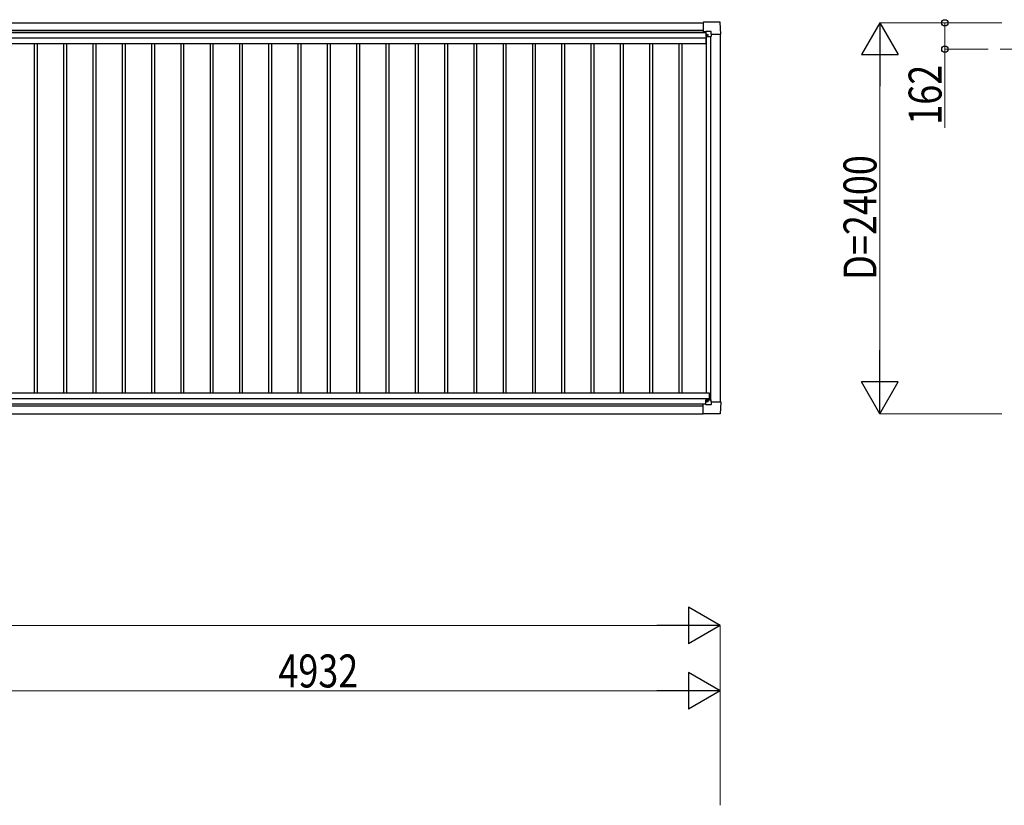
# Model space of a CAD drawing. Units: millimetres. Extents: x 0 to 37845, y 0 to 26730.
# Drawn here: x 14991 to 21040, y 9267 to 14090 of the extents above; entities that cross this region are included whole.
import ezdxf

# ---------------------------------------------------------------- set-up
doc = ezdxf.new("R2010")
doc.units = ezdxf.units.MM
doc.linetypes.add('YCENTER_1', pattern=[13, 10, -1, 1, -1])
for name, color, linetype, lineweight in [('YKK_12', 2, 'Continuous', 13), ('YKK_13', 4, 'Continuous', 30), ('YKK_A1', 4, 'Continuous', 30), ('YKK_D', 6, 'Continuous', 13)]:
    doc.layers.add(name, color=color, linetype=linetype, lineweight=lineweight)
doc.styles.add('text-b', font='extslim2.shx', dxfattribs={"width": 0.8, "bigfont": 'extfont2.shx'})

msp = doc.modelspace()

# ---------------------------------------------------------------- linework, layer by layer
at = {"layer": 'YKK_12', "linetype": 'YCENTER_1', "ltscale": 20}
msp.add_line((21013.4, 13909.2), (31977.4, 13909.2), dxfattribs=at)
at = {"layer": 'YKK_13'}
for p, q in [((19191.1, 14074), (19190.3, 14073.2)), ((19190.3, 14073.2), (19190.3, 14015.6)), ((19191.3, 14074.2), (19191.1, 14074)), ((19293.3, 14074.2), (19191.3, 14074.2)), ((19298.2, 14001.6), (19293.8, 14073.7)), ((19190.3, 14015.6), (19190.3, 14015.6)), ((19191.5, 14015), (19190.7, 14015.1)), ((19206.3, 14015), (19191.5, 14015)), ((19207.3, 14017.8), (19206.3, 14016.8)), ((19206.3, 14016.8), (19206.3, 13987.2)), ((19206.8, 13986.7), (19236.3, 13986.7)), ((19237.9, 14018.1), (19208, 14018.1)), ((19212.3, 13997.1), (19211.4, 13997.1)), ((19211.4, 13997.1), (19211.4, 13996.1)), ((19211.4, 13996.1), (19212.3, 13996.1)), ((19214.3, 13999), (19213.3, 13999)), ((19213.3, 13999), (19213.3, 13998)), ((19213.3, 13995.1), (19213.3, 13994.2)), ((19213.3, 13994.2), (19214.3, 13994.2)), ((19214.3, 13998), (19214.3, 13999)), ((19214.3, 13994.2), (19214.3, 13995.1)), ((19216.2, 13997.1), (19215.2, 13997.1)), ((19215.2, 13996.1), (19216.2, 13996.1)), ((19216.2, 13996.1), (19216.2, 13997.1)), ((19236.3, 13986.7), (19237.9, 13986.7)), ((19237.9, 13986.7), (19238.9, 13987.7)), ((19238.9, 14000.7), (19238.9, 14017.1)), ((19238.9, 14000.7), (19238.9, 13987.7)), ((19238.9, 14000.7), (19297.3, 14000.7)), ((19297.3, 14000.7), (19298.1, 14001.5)), ((19298.1, 14001.5), (19298.2, 14001.6)), ((19206.3, 11727), (19206.3, 11756.7)), ((19206.8, 11757.2), (19236.4, 11757.2)), ((19211.4, 11746.8), (19211.4, 11747.8)), ((19211.4, 11747.8), (19212.4, 11747.8)), ((19212.4, 11746.8), (19211.4, 11746.8)), ((19213.3, 11749.7), (19214.3, 11749.7)), ((19213.3, 11748.7), (19213.3, 11749.7)), ((19213.3, 11744.9), (19213.3, 11745.8)), ((19214.3, 11744.9), (19213.3, 11744.9)), ((19214.3, 11749.7), (19214.3, 11748.7)), ((19214.3, 11745.8), (19214.3, 11744.9)), ((19215.2, 11747.8), (19216.2, 11747.8)), ((19216.2, 11746.8), (19215.2, 11746.8)), ((19216.2, 11747.8), (19216.2, 11746.8)), ((19236.4, 11757.2), (19237.9, 11757.2)), ((19237.9, 11757.2), (19238.9, 11756.2)), ((19238.9, 11743.2), (19238.9, 11756.2)), ((19238.9, 11743.2), (19297.3, 11743.2)), ((19238.9, 11743.2), (19238.9, 11726.7)), ((19298.2, 11742.2), (19293.8, 11670.2)), ((19297.3, 11743.2), (19298.1, 11742.4)), ((19298.1, 11742.4), (19298.2, 11742.2)), ((19190.3, 11670.7), (19190.3, 11728.3)), ((19190.3, 11728.3), (19190.3, 11728.3)), ((19191.5, 11728.8), (19190.7, 11728.8)), ((19206.3, 11728.8), (19191.5, 11728.8)), ((19207.3, 11726), (19206.3, 11727)), ((19237.9, 11725.7), (19208, 11725.7)), ((19191.1, 11669.8), (19190.3, 11670.7)), ((19191.3, 11669.7), (19191.1, 11669.8)), ((19293.3, 11669.7), (19191.3, 11669.7))]:
    msp.add_line(p, q, dxfattribs=at)
for centre in [(19213.8, 13996.6), (19213.8, 11747.3)]:
    msp.add_circle(centre, 5.3, dxfattribs=at)
for centre, radius, start, end in [((19293.3, 14073.7), 0.5, 3.5, 90), ((19191.5, 14015.5), 0.5, 266.5, 270), ((19206.8, 13987.2), 0.5, 180, 225), ((19206.8, 13987.2), 0.5, 225, 270), ((19212.3, 13998), 0.96, 270, 0), ((19212.3, 13995.1), 0.96, 0, 90), ((19215.2, 13998), 0.96, 180, 270), ((19215.2, 13995.1), 0.96, 90, 180), ((19206.8, 11756.7), 0.5, 135, 180), ((19206.8, 11756.7), 0.5, 90, 135), ((19212.4, 11748.7), 0.96, 270, 0), ((19212.4, 11745.8), 0.96, 0, 90), ((19215.2, 11748.7), 0.96, 180, 270), ((19215.2, 11745.8), 0.96, 90, 180), ((19191.5, 11728.3), 0.5, 90, 93.5), ((19293.3, 11670.2), 0.5, 270, 356.5)]:
    msp.add_arc(centre, radius, start, end, dxfattribs=at)
at = {"layer": 'YKK_13', "extrusion": (0, 0, -1)}
for centre, major_axis, ratio, start_param, end_param in [((19190.8, 14015.6), (-0.368, -0.347), 0.974973, 5.454606, 7.025402), ((19208, 14017.1), (0, 1), 0.998135, 5.497787, 6.283185), ((19237.9, 14017.1), (0.71, 0.71), 0.99628, 5.499651, 7.06672)]:
    msp.add_ellipse(centre, major_axis=major_axis, ratio=ratio, start_param=start_param, end_param=end_param, dxfattribs=at)
at = {"layer": 'YKK_13'}
for centre, major_axis, ratio, start_param, end_param in [((19190.8, 11728.3), (-0.368, 0.347), 0.974973, 5.454606, 7.025402), ((19208, 11726.7), (0, -1), 0.998135, 5.497787, 6.283185), ((19237.9, 11726.7), (0.71, -0.71), 0.99628, 5.499651, 7.06672)]:
    msp.add_ellipse(centre, major_axis=major_axis, ratio=ratio, start_param=start_param, end_param=end_param, dxfattribs=at)
at = {"layer": 'YKK_A1'}
for p, q in [((14369.7, 14071.1), (19190.3, 14071.1)), ((14369.7, 14013.7), (19206.3, 14013.7)), ((14369.7, 11671.1), (19190.3, 11671.1))]:
    msp.add_line(p, q, dxfattribs=at)
at = {"layer": 'YKK_A1', "ltscale": 2}
for p, q in [((14369.7, 14025), (19190.3, 14025)), ((14369.7, 14011.9), (19206.3, 14011.9)), ((14416.2, 13978.3), (19205.1, 13978.3)), ((19205.1, 13978.3), (19205.1, 13943.5)), ((19207.3, 13986.7), (19207.3, 11799)), ((19234.3, 13986.7), (19234.3, 11757.2)), ((19294.3, 14000.7), (19294.3, 11743.2)), ((14416.2, 13943.5), (19205.1, 13943.5)), ((15080.1, 13943.5), (15080.1, 11799)), ((15097.9, 13943.5), (15097.9, 11799)), ((15260.1, 13943.5), (15260.1, 11799)), ((15277.9, 13943.5), (15277.9, 11799)), ((15440.1, 13943.5), (15440.1, 11799)), ((15457.9, 13943.5), (15457.9, 11799)), ((15620.1, 13943.5), (15620.1, 11799)), ((15637.9, 13943.5), (15637.9, 11799)), ((15800.1, 13943.5), (15800.1, 11799)), ((15817.9, 13943.5), (15817.9, 11799)), ((15980.1, 13943.5), (15980.1, 11799)), ((15997.9, 13943.5), (15997.9, 11799)), ((16160.1, 13943.5), (16160.1, 11799)), ((16177.9, 13943.5), (16177.9, 11799)), ((16340.1, 13943.5), (16340.1, 11799)), ((16357.9, 13943.5), (16357.9, 11799)), ((16520.1, 13943.5), (16520.1, 11799)), ((16537.9, 13943.5), (16537.9, 11799)), ((16700.1, 13943.5), (16700.1, 11799)), ((16717.9, 13943.5), (16717.9, 11799)), ((16880.1, 13943.5), (16880.1, 11799)), ((16897.9, 13943.5), (16897.9, 11799)), ((17060.1, 13943.5), (17060.1, 11799)), ((17077.9, 13943.5), (17077.9, 11799)), ((17240.1, 13943.5), (17240.1, 11799)), ((17257.9, 13943.5), (17257.9, 11799)), ((17420.1, 13943.5), (17420.1, 11799)), ((17437.9, 13943.5), (17437.9, 11799)), ((17600.1, 13943.5), (17600.1, 11799)), ((17617.9, 13943.5), (17617.9, 11799)), ((17780.1, 13943.5), (17780.1, 11799)), ((17797.9, 13943.5), (17797.9, 11799)), ((17960.1, 13943.5), (17960.1, 11799)), ((17977.9, 13943.5), (17977.9, 11799)), ((18140.1, 13943.5), (18140.1, 11799)), ((18157.9, 13943.5), (18157.9, 11799)), ((18320.1, 13943.5), (18320.1, 11799)), ((18337.9, 13943.5), (18337.9, 11799)), ((18500.1, 13943.5), (18500.1, 11799)), ((18517.9, 13943.5), (18517.9, 11799)), ((18680.1, 13943.5), (18680.1, 11799)), ((18697.9, 13943.5), (18697.9, 11799)), ((18860.1, 13943.5), (18860.1, 11799)), ((18877.9, 13943.5), (18877.9, 11799)), ((19040.1, 13943.5), (19040.1, 11799)), ((19057.9, 13943.5), (19057.9, 11799)), ((19205.1, 13956.1), (19207.3, 13956.1)), ((14390.2, 11799), (19227.2, 11799)), ((19227.2, 11799), (19227.2, 11757.2)), ((14392.2, 11764.3), (19227.2, 11764.3)), ((14369.7, 11719.4), (19190.3, 11719.4)), ((14392.2, 11732.1), (19206.3, 11732.1))]:
    msp.add_line(p, q, dxfattribs=at)
at = {"layer": 'YKK_D', "lineweight": -2}
for p, q in [((20274.3, 14071.1), (20161.8, 13876.2)), ((20274.3, 14071.1), (20386.8, 13876.2)), ((20274.3, 14071.1), (20274.3, 13681.3)), ((20161.8, 13876.2), (20386.8, 13876.2)), ((20274.3, 11671.1), (20274.3, 12060.8)), ((20274.3, 11671.1), (20161.8, 11865.9)), ((20386.8, 11865.9), (20161.8, 11865.9)), ((20274.3, 11671.1), (20386.8, 11865.9)), ((19294.3, 10370.4), (19099.4, 10482.9)), ((19099.4, 10482.9), (19099.4, 10257.9)), ((19294.3, 10370.4), (18904.6, 10370.4)), ((19294.3, 10370.4), (19099.4, 10257.9)), ((19294.3, 9970.4), (19099.4, 10082.9)), ((19099.4, 10082.9), (19099.4, 9857.9)), ((19294.3, 9970.4), (18904.6, 9970.4)), ((19294.3, 9970.4), (19099.4, 9857.9))]:
    msp.add_line(p, q, dxfattribs=at)
at = {"layer": 'YKK_D'}
for p, q in [((21024.3, 14071.1), (20273.3, 14071.1)), ((21024.3, 14071.1), (20673.3, 14071.1)), ((20674.3, 14071.1), (20674.3, 13909.2)), ((20940.5, 13909.2), (20673.3, 13909.2)), ((20674.3, 13909.2), (20674.3, 13425.5)), ((20274.3, 11896.1), (20274.3, 13846.1)), ((21024.3, 11671.1), (20273.3, 11671.1)), ((8575.1, 10370.4), (19069.3, 10370.4)), ((19294.3, 9267.8), (19294.3, 10371.4)), ((14587.2, 9970.4), (19069.3, 9970.4)), ((19294.3, 9266.8), (19294.3, 9971.4))]:
    msp.add_line(p, q, dxfattribs=at)
at = {"layer": 'YKK_D', "linetype": 'ByBlock', "lineweight": -2}
for centre in [(20674.3, 14071.1), (20674.3, 13909.2)]:
    msp.add_circle(centre, 19.1, dxfattribs=at)

# ---------------------------------------------------------------- texts
at = {"layer": 'YKK_D', "style": 'text-b', "width": 0.8}
for s, p in [('162', (20654.3, 13445.5)), ('D=2400', (20254.3, 12493.1))]:
    msp.add_text(s, height=202.5, rotation=90, dxfattribs=at).set_placement(p)
msp.add_text('4932', height=202.5, dxfattribs=at).set_placement((16579.8, 9990.4))

doc.saveas('drawing.dxf')
